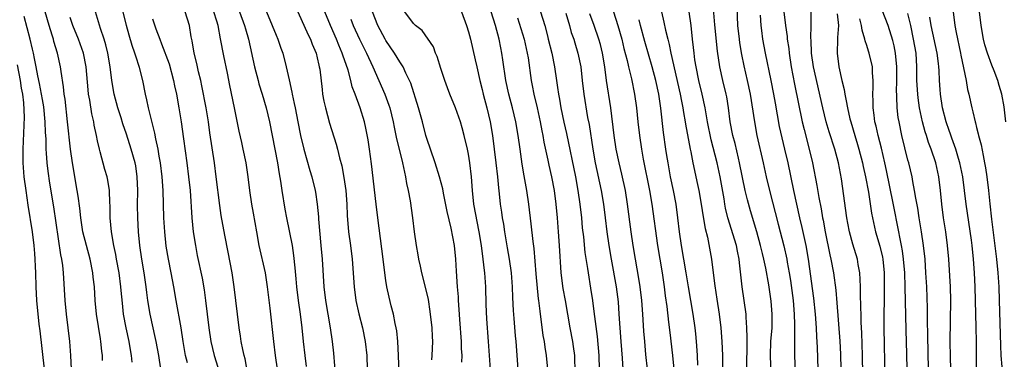
# Model space of a CAD drawing. Units: inches. Extents: x 2634000 to 2635272, y 1434048 to 1437000.
# Drawn here: x 2634144 to 2634287, y 1434868 to 1434918 of the extents above; entities that cross this region are included whole.
import ezdxf

# ---------------------------------------------------------------- set-up
doc = ezdxf.new("R2010")
doc.units = ezdxf.units.IN
doc.header["$MEASUREMENT"] = 0
doc.layers.add('LD26341434_2ft', color=225, linetype='Continuous')

msp = doc.modelspace()

# ---------------------------------------------------------------- linework, layer by layer
at = {"layer": 'LD26341434_2ft'}
for points, elevation in [([(2634248.04, 1434921), (2634248.2, 1434917), (2634248.41, 1434915), (2634248.49, 1434914.49), (2634248.78, 1434912.78), (2634249.12, 1434911.12), (2634249.6, 1434909), (2634250.02, 1434907), (2634250.64, 1434903), (2634251.01, 1434901), (2634251.94, 1434897), (2634252.37, 1434895), (2634252.83, 1434893), (2634254.12, 1434888.12), (2634254.93, 1434884.93), (2634255.35, 1434883), (2634255.41, 1434882.59), (2634255.71, 1434881), (2634255.89, 1434879.88), (2634256.27, 1434877), (2634256.45, 1434875), (2634256.5, 1434873.5), (2634256.5, 1434873), (2634256.47, 1434872.47), (2634256.46, 1434871), (2634256.48, 1434869.52), (2634256.47, 1434869), (2634256.57, 1434866.57)], 11696), ([(2634253.12, 1434864.88), (2634252.98, 1434869), (2634253.05, 1434871), (2634253.22, 1434873), (2634253.25, 1434874.75), (2634253.25, 1434875), (2634253.09, 1434876.91), (2634253, 1434877.58), (2634252.73, 1434879.27), (2634252.29, 1434881.71), (2634252.02, 1434883), (2634251.81, 1434883.81), (2634251.55, 1434885), (2634251, 1434886.96), (2634250.06, 1434890.06), (2634249.62, 1434891.62), (2634249.29, 1434893), (2634248.49, 1434897), (2634248.32, 1434897.68), (2634247.83, 1434899.83), (2634247.52, 1434901), (2634247.14, 1434903), (2634246.88, 1434905), (2634246.62, 1434906.62), (2634246.55, 1434907), (2634246.05, 1434909), (2634245.59, 1434911), (2634245.27, 1434913.27), (2634244.88, 1434917.12), (2634244.57, 1434920.57)], 11698), ([(2634275.99, 1434867), (2634275.92, 1434871.92), (2634275.86, 1434874.14), (2634275.85, 1434875.85), (2634275.73, 1434879), (2634275.63, 1434881), (2634275.5, 1434883), (2634275.29, 1434885), (2634274.98, 1434887), (2634274.63, 1434889), (2634274.42, 1434890.42), (2634274.14, 1434891.86), (2634273.98, 1434893), (2634273.72, 1434894.28), (2634273.6, 1434895), (2634273.11, 1434897), (2634273, 1434897.39), (2634272.09, 1434901), (2634271.7, 1434903), (2634271.6, 1434903.6), (2634271.45, 1434905), (2634271.4, 1434906.6), (2634271.36, 1434907), (2634271.35, 1434907.35), (2634271.38, 1434909), (2634271.39, 1434911), (2634271.21, 1434913), (2634271, 1434914.05), (2634270.82, 1434914.82), (2634270.1, 1434917), (2634269.24, 1434919.24)], 11684), ([(2634151.22, 1434867), (2634151.12, 1434869), (2634150.96, 1434871), (2634150.49, 1434875), (2634150.3, 1434877), (2634150.05, 1434881), (2634149.93, 1434882.07), (2634149.8, 1434883), (2634149.65, 1434883.65), (2634148.62, 1434890.62), (2634148.05, 1434894.05), (2634147.8, 1434895.8), (2634147.67, 1434897), (2634147.59, 1434898.41), (2634147.54, 1434899), (2634147.51, 1434900.49), (2634147.44, 1434901.44), (2634147.4, 1434903), (2634147.19, 1434905.19), (2634147, 1434906.22), (2634146.87, 1434907), (2634146.57, 1434908.57), (2634146.31, 1434909.69), (2634146.07, 1434911), (2634145.81, 1434912.19), (2634145.67, 1434913), (2634145.55, 1434913.55), (2634145.2, 1434915), (2634144.33, 1434918.33)], 11748), ([(2634155.75, 1434868.25), (2634155.71, 1434869), (2634155.63, 1434869.63), (2634155.5, 1434871), (2634155.42, 1434871.42), (2634154.86, 1434875), (2634154.67, 1434877), (2634154.54, 1434879), (2634154.38, 1434880.38), (2634154.32, 1434881), (2634153.92, 1434883), (2634153.39, 1434885), (2634152.88, 1434887), (2634152.55, 1434889), (2634152.41, 1434890.41), (2634152.18, 1434892.18), (2634152.06, 1434893), (2634151.36, 1434897), (2634151.07, 1434899), (2634150.65, 1434903), (2634150.29, 1434906.29), (2634150.17, 1434907), (2634150.07, 1434908.07), (2634149.7, 1434910.3), (2634149.61, 1434911), (2634149.17, 1434913), (2634148.66, 1434914.66), (2634148.58, 1434915), (2634148.4, 1434915.6), (2634147.94, 1434917), (2634147.36, 1434919)], 11746), ([(2634160.04, 1434868.04), (2634159.95, 1434869), (2634159.79, 1434869.79), (2634159.6, 1434871), (2634159.19, 1434873), (2634158.81, 1434875), (2634158.62, 1434876.62), (2634158.45, 1434878.45), (2634158.42, 1434879), (2634158.15, 1434881), (2634157.77, 1434883), (2634157.66, 1434883.66), (2634157.37, 1434885), (2634157.03, 1434887), (2634156.84, 1434889), (2634156.83, 1434890.83), (2634156.79, 1434891.21), (2634156.75, 1434893), (2634156.5, 1434894.5), (2634156.39, 1434895), (2634156.07, 1434896.07), (2634155.39, 1434898.61), (2634155.27, 1434899), (2634155, 1434900.22), (2634154.85, 1434901), (2634154.52, 1434902.52), (2634154.45, 1434903), (2634154.17, 1434904.17), (2634153.87, 1434906.13), (2634153.7, 1434907), (2634153.63, 1434907.63), (2634153.37, 1434911), (2634152.97, 1434912.97), (2634152.22, 1434915), (2634151.39, 1434917), (2634151, 1434918.19)], 11744), ([(2634164.21, 1434867), (2634163.91, 1434869), (2634163.55, 1434871), (2634163.46, 1434871.46), (2634162.65, 1434875), (2634162.31, 1434877), (2634162.16, 1434878.16), (2634162.07, 1434879), (2634161.79, 1434881), (2634161.44, 1434883), (2634161.14, 1434885), (2634160.96, 1434887), (2634160.85, 1434889), (2634160.84, 1434890.84), (2634160.86, 1434893), (2634160.79, 1434895), (2634160.56, 1434896.56), (2634160.47, 1434897), (2634159.9, 1434899), (2634159.2, 1434901.2), (2634158.7, 1434902.69), (2634158.43, 1434903.57), (2634157.97, 1434905), (2634157.43, 1434907), (2634157.08, 1434909), (2634156.86, 1434911), (2634156.52, 1434913), (2634156.21, 1434914.21), (2634155.96, 1434915), (2634155.43, 1434916.57), (2634154.73, 1434919)], 11742), ([(2634168.09, 1434867.91), (2634167.83, 1434869), (2634167.49, 1434871), (2634167.16, 1434873), (2634166.45, 1434877), (2634166.11, 1434879), (2634165.74, 1434881), (2634165.33, 1434883), (2634165, 1434884.89), (2634164.78, 1434887), (2634164.66, 1434889), (2634164.56, 1434893), (2634164.43, 1434895), (2634164.19, 1434897), (2634164, 1434898), (2634163.84, 1434899), (2634163.5, 1434900.5), (2634163.35, 1434901.35), (2634162.9, 1434903.1), (2634162.43, 1434905), (2634162.2, 1434906.2), (2634161.99, 1434907), (2634161.59, 1434909), (2634161.12, 1434910.88), (2634160.56, 1434912.56), (2634160.45, 1434913), (2634160.07, 1434914.07), (2634159.6, 1434915.6), (2634159.21, 1434917), (2634158.75, 1434919)], 11740), ([(2634163, 1434917.95), (2634163.5, 1434916.5), (2634164.06, 1434915), (2634164.34, 1434914.34), (2634165.42, 1434911.42), (2634166.07, 1434909), (2634166.21, 1434908.21), (2634166.48, 1434907), (2634166.86, 1434905), (2634167.17, 1434903), (2634167.5, 1434900.5), (2634168.01, 1434897), (2634168.27, 1434895), (2634168.47, 1434893), (2634168.74, 1434889), (2634168.94, 1434887), (2634169.25, 1434885), (2634169.53, 1434883.53), (2634170.22, 1434880.22), (2634170.52, 1434878.52), (2634170.73, 1434877), (2634171.21, 1434873), (2634171.51, 1434871), (2634171.97, 1434869), (2634173, 1434865.72)], 11738), ([(2634176.8, 1434866.8), (2634176.49, 1434868.49), (2634176.34, 1434869), (2634176.15, 1434869.85), (2634175.93, 1434871), (2634175.81, 1434871.81), (2634175.61, 1434873), (2634174.9, 1434879), (2634174.59, 1434881), (2634174.02, 1434884.02), (2634173.52, 1434886.48), (2634173, 1434889.37), (2634172.79, 1434890.79), (2634172.29, 1434895), (2634172.02, 1434897), (2634171.37, 1434901.37), (2634171.14, 1434903), (2634170.81, 1434905), (2634170.21, 1434908.21), (2634170.04, 1434909), (2634169.73, 1434910.27), (2634169.47, 1434911.47), (2634169.09, 1434913), (2634168.78, 1434914.78), (2634168.65, 1434915.35), (2634168.39, 1434917), (2634167.75, 1434919)], 11736), ([(2634181.51, 1434865), (2634180.93, 1434869), (2634180.68, 1434871), (2634180.15, 1434875.85), (2634179.76, 1434879), (2634179.44, 1434881), (2634178.56, 1434885), (2634178.18, 1434887), (2634177.72, 1434889.72), (2634177.48, 1434891), (2634177.18, 1434893), (2634176.96, 1434895), (2634176.66, 1434897), (2634176.23, 1434899), (2634176, 1434900), (2634175.64, 1434901.64), (2634174.96, 1434905), (2634174.26, 1434908.26), (2634173.91, 1434910.09), (2634173.39, 1434912.61), (2634172.93, 1434915.07), (2634172.55, 1434917), (2634172.38, 1434917.62), (2634171.96, 1434919)], 11734), ([(2634175.7, 1434919), (2634176.42, 1434917), (2634176.53, 1434916.53), (2634176.98, 1434915), (2634177.85, 1434911), (2634178.37, 1434909), (2634178.51, 1434908.51), (2634179, 1434907), (2634179.57, 1434905), (2634180.02, 1434903), (2634180.83, 1434899), (2634181.19, 1434897), (2634181.43, 1434895.43), (2634181.63, 1434894.37), (2634181.84, 1434893), (2634182.3, 1434890.3), (2634182.54, 1434889), (2634183.32, 1434885), (2634183.55, 1434883.55), (2634183.74, 1434881.74), (2634183.86, 1434880.14), (2634183.96, 1434879), (2634184.21, 1434877), (2634184.51, 1434875), (2634184.75, 1434873), (2634184.93, 1434871), (2634185.17, 1434869), (2634185.4, 1434867.4)], 11732), ([(2634179.59, 1434919), (2634180.44, 1434917), (2634181, 1434915.6), (2634181.27, 1434915), (2634181.7, 1434913.7), (2634181.97, 1434913), (2634182.48, 1434911), (2634182.9, 1434909.1), (2634183.31, 1434907.31), (2634183.36, 1434907), (2634183.65, 1434905.65), (2634183.76, 1434905), (2634184.15, 1434903), (2634184.58, 1434901), (2634185.06, 1434899), (2634185.91, 1434895.91), (2634186.19, 1434895), (2634186.68, 1434893), (2634186.74, 1434892.74), (2634187, 1434891), (2634187.16, 1434889.16), (2634187.18, 1434888.82), (2634187.53, 1434885), (2634187.69, 1434883), (2634187.95, 1434879), (2634188.19, 1434877), (2634188.89, 1434873), (2634189.17, 1434871), (2634189.34, 1434869.34), (2634189.64, 1434865.64)], 11730), ([(2634184.16, 1434919), (2634185.66, 1434915.66), (2634186.01, 1434915), (2634186.27, 1434914.27), (2634186.83, 1434913), (2634187, 1434912.31), (2634187.23, 1434911.23), (2634187.29, 1434911), (2634187.35, 1434910.65), (2634187.69, 1434907.69), (2634187.78, 1434907), (2634187.97, 1434905.97), (2634188.18, 1434905), (2634188.79, 1434902.79), (2634189.76, 1434899.76), (2634189.95, 1434899), (2634190.23, 1434897.77), (2634190.56, 1434896.56), (2634190.88, 1434894.88), (2634191.14, 1434893), (2634191.28, 1434891), (2634191.34, 1434889.34), (2634191.56, 1434887), (2634191.83, 1434885), (2634192.08, 1434883), (2634192.38, 1434879), (2634192.62, 1434877), (2634193.03, 1434875.03), (2634193.57, 1434873), (2634193.99, 1434871), (2634194.21, 1434869), (2634194.26, 1434867)], 11728), ([(2634198.97, 1434865), (2634198.85, 1434869), (2634198.74, 1434871), (2634198.58, 1434872.58), (2634198.5, 1434873), (2634198.34, 1434873.66), (2634198.09, 1434875), (2634197.77, 1434876.23), (2634197.47, 1434877.47), (2634197.15, 1434879), (2634197, 1434879.91), (2634196.85, 1434881), (2634196.6, 1434883), (2634195.8, 1434889), (2634195.56, 1434891), (2634194.89, 1434896.89), (2634194.6, 1434899), (2634194.39, 1434900.39), (2634194.08, 1434902.08), (2634193.86, 1434903), (2634193.25, 1434905), (2634192.52, 1434907), (2634192.09, 1434908.09), (2634191.88, 1434909), (2634191.49, 1434910.51), (2634190.7, 1434912.7), (2634190.63, 1434913), (2634190.12, 1434914.12), (2634189.79, 1434915), (2634188.92, 1434917), (2634188.11, 1434919)], 11726), ([(2634191.91, 1434917.91), (2634192.24, 1434917), (2634193.17, 1434915), (2634193.78, 1434913.77), (2634194.19, 1434913), (2634195.1, 1434911), (2634195.98, 1434909), (2634196.83, 1434907), (2634197.42, 1434905.42), (2634197.55, 1434905), (2634198.05, 1434903), (2634198.19, 1434902.19), (2634198.45, 1434901), (2634198.53, 1434900.53), (2634199, 1434898.61), (2634199.42, 1434897), (2634199.68, 1434895.68), (2634199.85, 1434895), (2634200.01, 1434894.01), (2634200.23, 1434893), (2634200.52, 1434891.48), (2634200.88, 1434889), (2634201.13, 1434887), (2634201.41, 1434885), (2634201.65, 1434883.65), (2634201.74, 1434883), (2634201.97, 1434881.97), (2634202.16, 1434881), (2634202.74, 1434878.74), (2634203.13, 1434877.13), (2634203.41, 1434875.41), (2634203.69, 1434873), (2634203.74, 1434871.74), (2634203.78, 1434871), (2634203.7, 1434869), (2634203.64, 1434868.36)], 11724), ([(2634208.03, 1434868.03), (2634208.08, 1434869), (2634208.02, 1434870.02), (2634208.01, 1434871), (2634207.76, 1434874.24), (2634207.67, 1434875.67), (2634207.57, 1434877), (2634207.54, 1434877.54), (2634207.42, 1434879), (2634207.27, 1434881.27), (2634207.18, 1434883), (2634207, 1434885), (2634206.5, 1434887.5), (2634205.93, 1434889.93), (2634205.37, 1434892.63), (2634205.26, 1434893.26), (2634204.82, 1434895), (2634204.18, 1434897), (2634203.47, 1434899), (2634203, 1434900.41), (2634202.83, 1434901), (2634202.31, 1434903), (2634201.74, 1434905), (2634200.61, 1434908.61), (2634200.44, 1434909), (2634199.91, 1434910.09), (2634199.51, 1434911), (2634199, 1434911.74), (2634198.25, 1434913), (2634197, 1434914.8), (2634196.89, 1434915), (2634195.82, 1434917), (2634195.03, 1434919)], 11722), ([(2634212.25, 1434866.25), (2634211.91, 1434871), (2634211.7, 1434874.3), (2634211.61, 1434876.39), (2634211.52, 1434879), (2634211.38, 1434881), (2634211.33, 1434881.33), (2634211.15, 1434883), (2634210.89, 1434885), (2634210.58, 1434887), (2634209.81, 1434891), (2634209.58, 1434893), (2634209.44, 1434895), (2634209.21, 1434897), (2634209, 1434898.3), (2634208.86, 1434899), (2634208.38, 1434901), (2634208.09, 1434902.09), (2634207.83, 1434903), (2634207.13, 1434905), (2634206.31, 1434907), (2634205.94, 1434907.94), (2634205.56, 1434909), (2634205, 1434910.75), (2634204.48, 1434912.48), (2634204.2, 1434913), (2634203.9, 1434913.9), (2634202.26, 1434916.26), (2634201.3, 1434917), (2634201.15, 1434917.15), (2634201, 1434917.28), (2634199.76, 1434919)], 11720), ([(2634208.01, 1434919), (2634208.72, 1434917), (2634209, 1434916.08), (2634209.3, 1434915), (2634210.01, 1434912.01), (2634210.21, 1434911), (2634210.65, 1434909), (2634211, 1434907.69), (2634211.16, 1434907), (2634211.7, 1434905), (2634212.18, 1434903), (2634212.5, 1434901), (2634213.02, 1434897), (2634213.25, 1434895), (2634213.38, 1434893.38), (2634213.49, 1434892.51), (2634213.65, 1434891), (2634213.84, 1434889.84), (2634213.94, 1434889), (2634214.1, 1434888.1), (2634214.25, 1434887), (2634214.65, 1434884.65), (2634214.96, 1434883), (2634215.25, 1434881), (2634215.38, 1434879), (2634215.43, 1434877.43), (2634215.53, 1434875.53), (2634215.64, 1434874.36), (2634215.83, 1434871.83), (2634215.92, 1434871), (2634216.19, 1434867)], 11718), ([(2634220.56, 1434867), (2634220.39, 1434869), (2634220.19, 1434870.19), (2634220.09, 1434871), (2634219.91, 1434871.91), (2634219.43, 1434875.43), (2634219.27, 1434877), (2634219.23, 1434877.23), (2634218.88, 1434880.88), (2634218.57, 1434884.57), (2634218.42, 1434885.58), (2634218.16, 1434888.16), (2634217.82, 1434891), (2634217.5, 1434893), (2634217.11, 1434895.11), (2634216.82, 1434896.82), (2634216.52, 1434899), (2634216.27, 1434901), (2634215.93, 1434903), (2634215.43, 1434905), (2634214.88, 1434907), (2634214.43, 1434909), (2634214.01, 1434911.99), (2634213.88, 1434913), (2634213.73, 1434913.73), (2634213.49, 1434915), (2634212.96, 1434917), (2634212.34, 1434919)], 11716), ([(2634216.14, 1434918.14), (2634217.11, 1434915), (2634217.58, 1434913), (2634217.69, 1434912.31), (2634218.12, 1434909), (2634218.28, 1434908.28), (2634218.52, 1434907), (2634219.02, 1434905.02), (2634219.46, 1434903), (2634219.7, 1434901.7), (2634219.85, 1434901), (2634220.01, 1434900.01), (2634220.57, 1434897.43), (2634220.7, 1434896.7), (2634221.1, 1434895), (2634221.48, 1434893), (2634221.74, 1434891), (2634221.92, 1434889), (2634222.09, 1434887), (2634222.23, 1434885), (2634222.45, 1434881), (2634222.75, 1434878.75), (2634223.07, 1434877), (2634223.41, 1434875), (2634223.78, 1434873), (2634224.17, 1434871), (2634224.28, 1434870.28), (2634224.43, 1434869), (2634224.46, 1434868.46), (2634224.51, 1434867)], 11714), ([(2634219.51, 1434919), (2634220.11, 1434917), (2634220.5, 1434915.5), (2634220.64, 1434915), (2634221.14, 1434913), (2634221.54, 1434911), (2634221.82, 1434909), (2634221.99, 1434907.99), (2634222.11, 1434907), (2634222.26, 1434906.26), (2634222.48, 1434905), (2634222.92, 1434902.92), (2634223.3, 1434901.3), (2634224.58, 1434895), (2634224.96, 1434893), (2634225.25, 1434891), (2634225.46, 1434889), (2634225.58, 1434887.58), (2634225.74, 1434886.26), (2634225.97, 1434883.97), (2634226.34, 1434881.66), (2634226.42, 1434881), (2634226.8, 1434878.8), (2634227.06, 1434877), (2634227.32, 1434875), (2634227.35, 1434874.65), (2634227.73, 1434871.73), (2634227.98, 1434869), (2634228.05, 1434867)], 11712), ([(2634223.19, 1434918.81), (2634223.72, 1434917), (2634223.99, 1434915.99), (2634224.34, 1434915), (2634224.48, 1434914.48), (2634224.95, 1434913), (2634225.35, 1434911), (2634225.56, 1434909), (2634225.79, 1434907), (2634226.36, 1434903.64), (2634226.58, 1434902.58), (2634227.12, 1434899), (2634227.48, 1434897), (2634228.33, 1434893), (2634228.67, 1434891), (2634228.94, 1434889), (2634229.18, 1434887), (2634229.45, 1434885), (2634229.78, 1434883), (2634230.51, 1434879), (2634230.79, 1434876.79), (2634230.92, 1434875), (2634231.03, 1434873), (2634231.18, 1434871), (2634231.38, 1434868.62), (2634231.48, 1434867)], 11710), ([(2634235.07, 1434867), (2634234.86, 1434869.14), (2634234.67, 1434871), (2634234.55, 1434872.55), (2634234.41, 1434875), (2634234.25, 1434877), (2634234.02, 1434879), (2634233.89, 1434879.89), (2634233.6, 1434881.6), (2634233.33, 1434883), (2634232.98, 1434885), (2634232.69, 1434887), (2634232.18, 1434891), (2634231.86, 1434893), (2634231.35, 1434895.35), (2634230.96, 1434897), (2634230.54, 1434899), (2634230.23, 1434901), (2634229.76, 1434905), (2634229.12, 1434909), (2634228.86, 1434911), (2634228.54, 1434913), (2634228.23, 1434914.23), (2634228.01, 1434915), (2634227.32, 1434917), (2634226.69, 1434918.69)], 11708), ([(2634230.13, 1434919), (2634230.77, 1434917), (2634231.34, 1434915), (2634231.65, 1434913.65), (2634232.11, 1434911.89), (2634232.3, 1434911), (2634232.74, 1434909.26), (2634233.21, 1434907), (2634233.48, 1434905), (2634233.67, 1434903), (2634233.9, 1434901), (2634234.19, 1434899), (2634234.46, 1434897.54), (2634235.36, 1434893), (2634235.69, 1434891), (2634236.53, 1434885), (2634237.21, 1434881), (2634237.5, 1434879), (2634237.66, 1434877.66), (2634237.89, 1434876.11), (2634238.15, 1434873.85), (2634238.31, 1434872.31), (2634238.72, 1434869), (2634238.9, 1434867)], 11706), ([(2634242.41, 1434867.59), (2634242.36, 1434869), (2634242.3, 1434869.7), (2634242.23, 1434871), (2634242.13, 1434872.13), (2634242.03, 1434873), (2634241.75, 1434875), (2634241.04, 1434879), (2634240.73, 1434881), (2634240.38, 1434883), (2634240.01, 1434885), (2634239.72, 1434887), (2634239.51, 1434889), (2634239.25, 1434891), (2634238.87, 1434893), (2634238.45, 1434895), (2634238.07, 1434897), (2634237.89, 1434898.11), (2634237.75, 1434899), (2634237.42, 1434901.42), (2634237.01, 1434904.99), (2634236.72, 1434907), (2634236.3, 1434909), (2634235.77, 1434911), (2634234.69, 1434914.69), (2634234.05, 1434917), (2634233.85, 1434917.85)], 11704), ([(2634237.13, 1434919), (2634237.48, 1434917.48), (2634237.69, 1434916.31), (2634238.02, 1434915), (2634238.24, 1434914.24), (2634238.48, 1434913), (2634239.83, 1434907), (2634240.01, 1434906.01), (2634240.23, 1434905), (2634240.33, 1434904.33), (2634240.57, 1434903), (2634240.63, 1434902.63), (2634241.28, 1434899), (2634241.37, 1434898.63), (2634241.67, 1434897), (2634241.9, 1434895.9), (2634242.28, 1434894.28), (2634242.54, 1434893), (2634242.9, 1434891), (2634243.18, 1434889.18), (2634243.47, 1434887.47), (2634243.8, 1434886.2), (2634244.41, 1434883), (2634244.59, 1434881.41), (2634244.9, 1434879.1), (2634245.2, 1434877.2), (2634245.52, 1434875), (2634245.76, 1434873), (2634245.92, 1434871), (2634245.98, 1434869), (2634245.98, 1434867)], 11702), ([(2634249.56, 1434867), (2634249.58, 1434871), (2634249.6, 1434871.6), (2634249.56, 1434873), (2634249.43, 1434874.57), (2634249.43, 1434875), (2634249.17, 1434877), (2634248.88, 1434879), (2634248.48, 1434882.48), (2634248.44, 1434883), (2634248.18, 1434884.18), (2634248.04, 1434885), (2634246.8, 1434889), (2634246.44, 1434890.44), (2634246.34, 1434891), (2634246.22, 1434891.78), (2634245.67, 1434895), (2634245.24, 1434897), (2634244.37, 1434900.37), (2634243.84, 1434903), (2634243.58, 1434904.42), (2634243.49, 1434905), (2634243.06, 1434907), (2634242.57, 1434909), (2634242.15, 1434911), (2634241.98, 1434912.02), (2634241.86, 1434913), (2634241.8, 1434913.8), (2634241.65, 1434915), (2634241.45, 1434917), (2634241.17, 1434919)], 11700), ([(2634259.93, 1434867), (2634259.81, 1434870.19), (2634259.72, 1434871.72), (2634259.67, 1434873), (2634259.55, 1434875), (2634259.31, 1434877.31), (2634258.53, 1434883), (2634258.17, 1434885), (2634257.6, 1434887.6), (2634257.26, 1434889), (2634256.81, 1434891), (2634256.38, 1434893), (2634255.56, 1434897), (2634255.09, 1434899), (2634254.67, 1434900.67), (2634254.31, 1434902.31), (2634253.7, 1434905.7), (2634253.48, 1434907), (2634253.09, 1434909), (2634252.26, 1434913), (2634251.89, 1434915), (2634251.73, 1434916.27), (2634251.61, 1434917), (2634251.51, 1434918.49)], 11694), ([(2634254.92, 1434919), (2634255.15, 1434917), (2634255.4, 1434915.4), (2634255.43, 1434915), (2634255.64, 1434913.64), (2634255.7, 1434913), (2634256, 1434911), (2634256.48, 1434908.48), (2634257.6, 1434903), (2634257.87, 1434901.87), (2634258.64, 1434899), (2634259.1, 1434897), (2634259.73, 1434893.73), (2634260.02, 1434891.98), (2634260.35, 1434890.35), (2634260.58, 1434889), (2634260.66, 1434888.66), (2634260.95, 1434887), (2634261.64, 1434883.64), (2634261.79, 1434883), (2634262.17, 1434881), (2634262.5, 1434878.5), (2634262.67, 1434876.67), (2634263.07, 1434871.07), (2634263.17, 1434869.17), (2634263.24, 1434867)], 11692), ([(2634266.48, 1434863.52), (2634266.4, 1434869), (2634266.29, 1434872.29), (2634266.2, 1434873.8), (2634266.17, 1434875), (2634266.13, 1434875.87), (2634266.1, 1434878.1), (2634266.07, 1434879), (2634266.05, 1434880.05), (2634265.98, 1434881), (2634265.76, 1434882.24), (2634265.66, 1434883), (2634265, 1434885.2), (2634264.5, 1434887), (2634264.26, 1434888.26), (2634264.12, 1434889), (2634263.31, 1434894.69), (2634262.89, 1434897), (2634262.34, 1434899), (2634261.54, 1434901.53), (2634261.1, 1434903), (2634260.61, 1434905), (2634259.26, 1434911), (2634258.96, 1434913), (2634258.89, 1434914.89), (2634258.86, 1434915.14), (2634258.92, 1434917), (2634258.9, 1434919)], 11690), ([(2634262.71, 1434918.71), (2634262.87, 1434917), (2634262.76, 1434915.24), (2634262.73, 1434915), (2634262.69, 1434913), (2634262.92, 1434911), (2634263.37, 1434909), (2634263.7, 1434907.7), (2634263.8, 1434907), (2634264.03, 1434906.03), (2634264.2, 1434905), (2634264.56, 1434903.44), (2634264.67, 1434903), (2634265.26, 1434901), (2634265.67, 1434899.67), (2634265.86, 1434899), (2634266.39, 1434897), (2634266.49, 1434896.49), (2634266.83, 1434895), (2634267.24, 1434892.76), (2634267.7, 1434889.7), (2634267.83, 1434889), (2634268.27, 1434887), (2634268.91, 1434884.91), (2634269.29, 1434883.29), (2634269.34, 1434883), (2634269.53, 1434881), (2634269.54, 1434880.46), (2634269.55, 1434879), (2634269.51, 1434873), (2634269.62, 1434865.62)], 11688), ([(2634272.88, 1434867), (2634272.84, 1434869.16), (2634272.73, 1434872.73), (2634272.62, 1434879), (2634272.55, 1434881), (2634272.37, 1434883), (2634272.22, 1434884.22), (2634272.07, 1434885), (2634271.81, 1434886.19), (2634271.67, 1434887), (2634270.87, 1434891.13), (2634269.9, 1434895.9), (2634269.66, 1434897), (2634269.14, 1434899.14), (2634268.65, 1434901), (2634268.37, 1434902.37), (2634268.2, 1434903), (2634268.06, 1434903.94), (2634267.93, 1434905), (2634267.94, 1434905.94), (2634267.89, 1434907), (2634267.96, 1434907.96), (2634267.96, 1434909), (2634267.86, 1434910.14), (2634267.84, 1434911), (2634267.36, 1434913), (2634267.26, 1434913.26), (2634267, 1434914.11), (2634266.77, 1434914.77), (2634266.74, 1434915), (2634266.33, 1434916.33), (2634266.26, 1434917), (2634265.99, 1434917.99)], 11686), ([(2634279.27, 1434867), (2634279.2, 1434868.8), (2634279.16, 1434871), (2634279.23, 1434877), (2634279.18, 1434879), (2634278.94, 1434883), (2634278.78, 1434885), (2634278.52, 1434887), (2634278.2, 1434889), (2634277.93, 1434891), (2634277.75, 1434893), (2634277.52, 1434895), (2634277.07, 1434897), (2634276.37, 1434899), (2634275.99, 1434899.99), (2634275.68, 1434901), (2634275.51, 1434901.51), (2634275.12, 1434903), (2634274.7, 1434905), (2634274.48, 1434906.48), (2634274.43, 1434907), (2634274.32, 1434909), (2634274.31, 1434911), (2634274.18, 1434913), (2634273.99, 1434913.99), (2634273.83, 1434915), (2634273.41, 1434917), (2634273, 1434918.76)], 11682), ([(2634283, 1434865), (2634282.98, 1434871), (2634282.95, 1434873.05), (2634282.85, 1434877), (2634282.78, 1434879), (2634282.69, 1434881), (2634282.55, 1434883), (2634282.35, 1434885), (2634282.25, 1434885.75), (2634281.5, 1434891), (2634281.26, 1434893), (2634280.97, 1434895), (2634280.56, 1434897), (2634280.36, 1434897.64), (2634279.98, 1434899), (2634279.39, 1434900.61), (2634279.2, 1434901.2), (2634279, 1434901.74), (2634278.57, 1434903), (2634278.05, 1434905), (2634277.73, 1434907), (2634277.67, 1434907.67), (2634277.59, 1434909), (2634277.55, 1434910.45), (2634277.51, 1434911), (2634277.45, 1434911.45), (2634277.28, 1434913), (2634276.38, 1434917), (2634276.21, 1434918.21)], 11680), ([(2634279.59, 1434919), (2634279.81, 1434917), (2634280, 1434916), (2634280.67, 1434913), (2634280.71, 1434912.71), (2634281.47, 1434909), (2634281.69, 1434907.69), (2634281.87, 1434907), (2634282.3, 1434905), (2634282.46, 1434904.46), (2634282.78, 1434903), (2634282.84, 1434902.84), (2634283, 1434902.17), (2634283.25, 1434901.25), (2634283.29, 1434901), (2634283.66, 1434899.66), (2634283.93, 1434898.07), (2634284.17, 1434897), (2634284.31, 1434896.31), (2634284.49, 1434895), (2634284.73, 1434893), (2634284.93, 1434891.07), (2634285.18, 1434888.82), (2634285.91, 1434883), (2634286.1, 1434881), (2634286.22, 1434879), (2634286.3, 1434877), (2634286.46, 1434870.46), (2634286.55, 1434869), (2634286.67, 1434867.33)], 11678), ([(2634287.27, 1434903), (2634287, 1434905.19), (2634286.65, 1434907), (2634286.28, 1434908.28), (2634286.09, 1434909), (2634285.57, 1434910.43), (2634285.24, 1434911.24), (2634284.58, 1434913), (2634284.2, 1434914.2), (2634283.99, 1434915), (2634283.64, 1434917), (2634283.44, 1434919)], 11676), ([(2634143.28, 1434911.28), (2634143.74, 1434909), (2634143.88, 1434907.88), (2634144.07, 1434907), (2634144.24, 1434905.76), (2634144.32, 1434903.68), (2634144.11, 1434899), (2634144.12, 1434897), (2634144.29, 1434895), (2634144.56, 1434893), (2634144.87, 1434890.87), (2634145.48, 1434887), (2634145.72, 1434885), (2634145.81, 1434883.81), (2634145.89, 1434883), (2634145.92, 1434881.92), (2634145.98, 1434881), (2634146.04, 1434879), (2634146.14, 1434877), (2634146.45, 1434873.55), (2634146.58, 1434872.58), (2634147.24, 1434867)], 11750)]:
    msp.add_lwpolyline(points, dxfattribs=dict(at, elevation=elevation))

doc.saveas('drawing.dxf')
